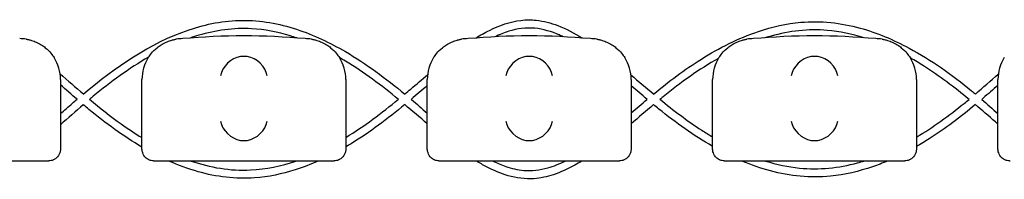
# Model space of a CAD drawing. Units: millimetres. Extents: x -0.04 to 8.12, y -8.5 to 0.08.
# Drawn here: x 2.06 to 2.3, y -8.01 to -7.97 of the extents above; entities that cross this region are included whole.
import ezdxf

# ---------------------------------------------------------------- set-up
doc = ezdxf.new("R2010")
doc.units = ezdxf.units.MM
doc.layers.add('SPIELGERÄTE', color=7, linetype='Continuous')

# ---------------------------------------------------------------- blocks, each defined once
blk = doc.blocks.new('2.808')
at = {"layer": 'SPIELGERÄTE'}
for p, q in [((2, -0.0006402840508314966), (2, -0.01569255121570734)), ((2.019999999999999, -0.01569255121570734), (2.019999999999999, -0.0006402840508314966)), ((2.069999999999999, -0.0006402840508314966), (2.069999999999999, -0.01569255121570734)), ((2.089999999999998, -0.01569255121570734), (2.089999999999998, -0.0006402840508314966)), ((2.139999999999998, -0.0006402840508314966), (2.139999999999998, -0.01569255121570734)), ((2.16, -0.01569255121570734), (2.16, -0.0006402840508314966)), ((2.21, -0.0006402840508314966), (2.21, -0.01569255121570734)), ((2.229999999999998, -0.01569255121570734), (2.229999999999998, -0.0006402840508314966)), ((2, -0.01569255121570734), (2, -0.01764028405084161)), ((2.019999999999999, -0.01764028405084161), (2.019999999999999, -0.01569255121570734)), ((2.069999999999999, -0.01569255121570734), (2.069999999999999, -0.01764028405084161)), ((2.089999999999998, -0.01764028405084161), (2.089999999999998, -0.01569255121570734)), ((2.139999999999998, -0.01569255121570734), (2.139999999999998, -0.01764028405084161)), ((2.16, -0.01764028405084161), (2.16, -0.01569255121570734)), ((2.21, -0.01569255121570734), (2.21, -0.01764028405084161)), ((2.229999999999998, -0.01764028405084161), (2.229999999999998, -0.01569255121570734)), ((1.994887149580123, -0.02064028405082752), (1.955112850419877, -0.02064028405082752)), ((1.997, -0.02064028405082752), (1.99488714958012, -0.02064028405082752)), ((2.025112850419876, -0.02064028405082752), (2.022999999999999, -0.02064028405082752)), ((2.064887149580122, -0.02064028405082752), (2.025112850419876, -0.02064028405082752)), ((2.066999999999999, -0.02064028405082752), (2.064887149580122, -0.02064028405082752)), ((2.095112850419878, -0.02064028405082752), (2.092999999999998, -0.02064028405082752)), ((2.134887149580123, -0.02064028405082752), (2.095112850419878, -0.02064028405082752)), ((2.137, -0.02064028405082752), (2.134887149580121, -0.02064028405082752)), ((2.165112850419877, -0.02064028405082752), (2.163, -0.02064028405082752)), ((2.204887149580122, -0.02064028405082752), (2.165112850419877, -0.02064028405082752)), ((2.206999999999999, -0.02064028405082752), (2.204887149580122, -0.02064028405082752))]:
    blk.add_line(p, q, dxfattribs=at)
for centre, radius, start, end in [((2.044999999999999, -0.1591515123502774), 0.1691775223337549, 84.91323233300608, 95.08676766699394), ((2.114999999999998, -0.1591515123502774), 0.1691775223337549, 84.91323233300608, 95.08676766699394), ((2.185, -0.1591515123502774), 0.1691775223337549, 84.91323233300608, 95.08676766699394), ((1.989999999999998, -0.0006402840508314966), 0.01000000000000002, 80.77892949082954, 90), ((2.029999999999998, -0.0006402840508314966), 0.009999999999999998, 90, 99.22107050917046), ((2.06, -0.0006402840508314966), 0.01000000000000002, 80.77892949082954, 90), ((2.1, -0.0006402840508314966), 0.009999999999999998, 90, 99.22107050917046), ((2.129999999999999, -0.0006402840508314966), 0.01000000000000002, 80.77892949082954, 90), ((2.169999999999999, -0.0006402840508314966), 0.009999999999999998, 90, 99.22107050917046), ((2.2, -0.0006402840508314966), 0.01000000000000002, 80.77892949082954, 90), ((1.989999999999998, -0.0006402840508314966), 0.01000000000000002, 0, 32.41037833620176), ((2.029999999999998, -0.0006402840508314966), 0.009999999999999997, 147.5896216637982, 180), ((2.06, -0.0006402840508314966), 0.01000000000000002, 0, 32.41037833620176), ((2.1, -0.0006402840508314966), 0.009999999999999997, 147.5896216637982, 180), ((2.129999999999999, -0.0006402840508314966), 0.01000000000000002, 0, 32.41037833620176), ((2.169999999999999, -0.0006402840508314966), 0.009999999999999997, 147.5896216637982, 180), ((2.2, -0.0006402840508314966), 0.01000000000000002, 0, 32.41037833620176), ((2.239999999999998, -0.0006402840508314966), 0.009999999999999997, 147.5896216637982, 180)]:
    blk.add_arc(centre, radius, start, end, dxfattribs=at)
for centre, major_axis, ratio, start_param, end_param in [((2.044195498155887, 0.0002438111167890611), (-0.004192406670255148, -0.003264873375121062), 0.8345351508035753, 4.136082971839199, 5.532346373434659), ((2.045077133059428, 2.105020085707565e-05), (-0.004927172612614603, 0.001244938783360622), 0.9838612197335987, 4.971233196343997, 5.130573290088746), ((2.04492286694057, 2.105020085707565e-05), (0.004927172612614597, 0.001244938783360643), 0.9838612197335989, 1.152612017090836, 1.311952110835585), ((2.045804501844111, 0.0002438111167890611), (-0.004192406670255134, 0.003264873375121064), 0.83453515080358, 3.892431587334719, 5.288694988930184), ((2.114195498155885, 0.0002438111167890611), (-0.004192406670255148, -0.003264873375121062), 0.8345351508035753, 4.136082971839199, 5.532346373434659), ((2.115077133059427, 2.105020085707565e-05), (-0.004927172612614603, 0.001244938783360622), 0.9838612197335987, 4.971233196343997, 5.130573290088746), ((2.114922866940572, 2.105020085707565e-05), (0.004927172612614597, 0.001244938783360643), 0.9838612197335989, 1.152612017090836, 1.311952110835585), ((2.115804501844113, 0.0002438111167890611), (-0.004192406670255134, 0.003264873375121064), 0.83453515080358, 3.892431587334719, 5.288694988930184), ((2.184195498155884, 0.0002438111167890611), (-0.004192406670255148, -0.003264873375121062), 0.8345351508035753, 4.136082971839199, 5.532346373434659), ((2.185077133059429, 2.105020085707565e-05), (-0.004927172612614603, 0.001244938783360622), 0.9838612197335987, 4.971233196343997, 5.130573290088746), ((2.184922866940571, 2.105020085707565e-05), (0.004927172612614597, 0.001244938783360643), 0.9838612197335989, 1.152612017090836, 1.311952110835585), ((2.185804501844112, 0.0002438111167890611), (-0.004192406670255134, 0.003264873375121064), 0.83453515080358, 3.892431587334719, 5.288694988930184), ((2.044195498155887, -0.01085662687097511), (0.004190223677295636, -0.003268655125371606), 0.8345963425120372, 3.893232294938098, 5.289495696533566), ((2.045804501844111, -0.01085662687097511), (0.004190223677295667, 0.003268655125371599), 0.834596342512029, 4.135282264235821, 5.531545665831281), ((2.114195498155885, -0.01085662687097511), (0.004190223677295636, -0.003268655125371606), 0.8345963425120372, 3.893232294938098, 5.289495696533566), ((2.115804501844113, -0.01085662687097511), (0.004190223677295667, 0.003268655125371599), 0.834596342512029, 4.135282264235821, 5.531545665831281), ((2.184195498155884, -0.01085662687097511), (0.004190223677295636, -0.003268655125371606), 0.8345963425120372, 3.893232294938098, 5.289495696533566), ((2.185804501844112, -0.01085662687097511), (0.004190223677295667, 0.003268655125371599), 0.834596342512029, 4.135282264235821, 5.531545665831281), ((2.045077133059428, -0.01063539195530439), (-0.004929127782430506, -0.001236901085587809), 0.9838741251960413, 1.154213432297817, 1.313553526042346), ((2.04492286694057, -0.01063539195530439), (0.004929127782430506, -0.001236901085587811), 0.9838741251960416, 4.96963178113724, 5.128971874881759), ((2.115077133059427, -0.01063539195530439), (-0.004929127782430506, -0.001236901085587809), 0.9838741251960413, 1.154213432297817, 1.313553526042346), ((2.114922866940572, -0.01063539195530439), (0.004929127782430506, -0.001236901085587811), 0.9838741251960416, 4.96963178113724, 5.128971874881759), ((2.185077133059429, -0.01063539195530439), (-0.004929127782430506, -0.001236901085587809), 0.9838741251960413, 1.154213432297817, 1.313553526042346), ((2.184922866940571, -0.01063539195530439), (0.004929127782430506, -0.001236901085587811), 0.9838741251960416, 4.96963178113724, 5.128971874881759)]:
    blk.add_ellipse(centre, major_axis=major_axis, ratio=ratio, start_param=start_param, end_param=end_param, dxfattribs=at)
for points, knots in [([(2.005608539287954, -0.004214599690783416), (2.013423462252547, 0.002316155563988787), (2.0219805828712, 0.008332655301785508), (2.035743145707832, 0.01294242866853779), (2.040168464118696, 0.01380091668060857), (2.049073031341061, 0.01388663876763019), (2.053624544534489, 0.01306092747614684), (2.062091491325379, 0.01029869262164596), (2.066109667980482, 0.008386657183294233), (2.075069101148816, 0.003179227783206784), (2.079868180342189, -0.0004240226648022372), (2.084475372842749, -0.004220928626494924)], [35.96821340125165, 35.96821340125165, 35.96821340125165, 35.96821340125165, 39.00274547218447, 39.00274547218447, 40.32243355751982, 40.32243355751982, 41.67423941985559, 41.67423941985559, 42.9942721831863, 42.9942721831863, 44.78309591846102, 44.78309591846102, 44.78309591846102, 44.78309591846102]), ([(2.101905614802794, 0.009518494287817703), (2.102992631560846, 0.01019304748204775), (2.104105451896328, 0.01082401795609655), (2.107668546834239, 0.01259671126685191), (2.110290658975535, 0.01353546625865931), (2.114214978098454, 0.01399843856466987), (2.11547920930962, 0.01400839781940988), (2.118524131686152, 0.01369098328622442), (2.120305921940036, 0.01321850940097136), (2.1240774360909, 0.01178296149457481), (2.126058894901007, 0.0107300349261692), (2.127968049986464, 0.009548630641120326), (2.127986811496416, 0.009537004296745977), (2.128005565543379, 0.009525366112313804)], [47.06134114186292, 47.06134114186292, 47.06134114186292, 47.06134114186292, 47.44449168340504, 47.44449168340504, 48.25525396948077, 48.25525396948077, 48.6299519965818, 48.6299519965818, 49.17368055002293, 49.17368055002293, 49.84059666383685, 49.84059666383685, 49.84721824774596, 49.84721824774596, 49.84721824774596, 49.84721824774596]), ([(2.123343436995111, 0.009820145397682722), (2.12302547770081, 0.009972034832728127), (2.122705012847007, 0.01011840536234843), (2.120473070095124, 0.01108760977302836), (2.118431580213573, 0.01170994654283675), (2.114235610055278, 0.01210496023922758), (2.112039817485788, 0.01180251888399653), (2.108829211311257, 0.01081122733519635), (2.107686860821949, 0.01034693579592272), (2.106577796894169, 0.009816237702310104)], [59.56180277391365, 59.56180277391365, 59.56180277391365, 59.56180277391365, 59.66746387565408, 59.66746387565408, 60.29179134051099, 60.29179134051099, 60.93182067856461, 60.93182067856461, 61.29983825650284, 61.29983825650284, 61.29983825650284, 61.29983825650284]), ([(2.145485456568554, -0.004224091731430235), (2.14923850070598, -0.001150348817873237), (2.153117754295172, 0.001786972770560169), (2.161628615597544, 0.00710036323755503), (2.16631859407849, 0.009479350590325453), (2.174597168712489, 0.01225945917202864), (2.178104495115574, 0.01305258581125202), (2.186489763210767, 0.01379644142980396), (2.191486522910731, 0.01324602171204958), (2.20035508116583, 0.01080808917826914), (2.204386830370697, 0.009095488203257673), (2.213655675892974, 0.004131512884370636), (2.218737006806481, 0.0004922608119102279), (2.223833155664457, -0.003694689142292873), (2.22414648814183, -0.003954802254469314), (2.224458890935941, -0.004216411385840502)], [52.07012856922665, 52.07012856922665, 52.07012856922665, 52.07012856922665, 53.52417731512313, 53.52417731512313, 55.0801151227943, 55.0801151227943, 56.14405176873938, 56.14405176873938, 57.60557424914272, 57.60557424914272, 58.90331537533864, 58.90331537533864, 60.75989340633283, 60.75989340633283, 60.88198045037101, 60.88198045037101, 60.88198045037101, 60.88198045037101]), ([(2.057992739561661, 0.009526354548938798), (2.057466590413125, 0.009706735148711232), (2.056937684842024, 0.009878261637481955), (2.053315357782995, 0.01098307821054334), (2.050097672849694, 0.01161010042095256), (2.042533625709791, 0.01203233995403252), (2.038105516261436, 0.01141330570484911), (2.033219046331678, 0.009981731510407599), (2.03250650989985, 0.009754040712294909), (2.031799033739952, 0.00951018618495425)], [67.0692666443896, 67.0692666443896, 67.0692666443896, 67.0692666443896, 67.23598770608793, 67.23598770608793, 68.20538660655916, 68.20538660655916, 69.50873463045498, 69.50873463045498, 69.73294327469868, 69.73294327469868, 69.73294327469868, 69.73294327469868]), ([(2.197145287134612, 0.009589490560713898), (2.194212446945375, 0.01049932052403335), (2.19117485682948, 0.01113391950934783), (2.183515482121996, 0.01177515555367847), (2.178781823350329, 0.01122634799655486), (2.173887349491159, 0.0098661946594234), (2.17344566174813, 0.009736387260019796), (2.173005724458807, 0.00960029183927702)], [51.05059930273416, 51.05059930273416, 51.05059930273416, 51.05059930273416, 51.97050904712766, 51.97050904712766, 53.35645021111505, 53.35645021111505, 53.49449403106765, 53.49449403106765, 53.49449403106765, 53.49449403106765]), ([(1.991602441959969, 0.009230489969723976), (1.99164805058364, 0.009223085771012052), (1.991700152852235, 0.009214340621326755), (1.991851136884642, 0.009187289983970004), (1.991954953608448, 0.009168278171600264), (1.992221586332767, 0.00911033833263275), (1.992347247952566, 0.009081410245741495), (1.992627381766261, 0.009009471241100186), (1.992781957489879, 0.00896607774518543), (1.993133286804695, 0.008858730424378791), (1.993338859107087, 0.008788080446066715), (1.993722509305701, 0.008643301541425785), (1.993900217221449, 0.008569297279365173), (1.994533075057063, 0.008288687958852847), (1.99493086213767, 0.008070186605991125), (1.9956618857514, 0.007613728548818699), (1.99598860209957, 0.00737721320084006), (1.996872818591283, 0.00666302988675227), (1.997328685895027, 0.006184870261463971), (1.997971649080392, 0.005415007798148963), (1.998227194619864, 0.005058342818898609), (1.99844230854055, 0.004719513194032743)], [0.4788784869343345, 0.4788784869343345, 0.4788784869343345, 0.4788784869343345, 0.5341246623872836, 0.5341246623872836, 0.610428185585467, 0.610428185585467, 0.6548594007697346, 0.6548594007697346, 0.6992906159540021, 0.6992906159540021, 0.7662434556568698, 0.7662434556568698, 0.8331962953597374, 0.8331962953597374, 1.042830153096951, 1.042830153096951, 1.252464010834164, 1.252464010834164, 1.671731726308591, 1.671731726308591, 2.030222290589474, 2.030222290589474, 2.030222290589474, 2.030222290589474]), ([(2.021557691459447, 0.004719513194032743), (2.021772805380135, 0.005058342818898609), (2.022028350919606, 0.005415007798148963), (2.022671314104972, 0.006184870261463971), (2.023127181408717, 0.00666302988675227), (2.024011397900429, 0.00737721320084006), (2.024338114248599, 0.007613728548818699), (2.025069137862329, 0.008070186605991125), (2.025466924942936, 0.008288687958852847), (2.026099782778548, 0.008569297279365173), (2.026277490694298, 0.008643301541425785), (2.026661140892912, 0.008788080446066715), (2.026866713195301, 0.008858730424378791), (2.027218042510117, 0.00896607774518543), (2.027372618233735, 0.009009471241100186), (2.02765275204743, 0.009081410245741495), (2.027778413667233, 0.00911033833263275), (2.028045046391548, 0.009168278171600264), (2.028148863115356, 0.009187289983970004), (2.028299847147764, 0.009214340621326755), (2.028351949416359, 0.009223085771012052), (2.02839755804003, 0.009230489969723976)], [11.03280997753113, 11.03280997753113, 11.03280997753113, 11.03280997753113, 11.39130054181203, 11.39130054181203, 11.81056825728649, 11.81056825728649, 12.02020211502371, 12.02020211502371, 12.22983597276094, 12.22983597276094, 12.2967888124638, 12.2967888124638, 12.36374165216665, 12.36374165216665, 12.40817286735092, 12.40817286735092, 12.45260408253518, 12.45260408253518, 12.52890760573337, 12.52890760573337, 12.58415378118633, 12.58415378118633, 12.58415378118633, 12.58415378118633]), ([(2.061602441959968, 0.009230489969723976), (2.061648050583639, 0.009223085771012052), (2.061700152852234, 0.009214340621326755), (2.061851136884641, 0.009187289983970004), (2.061954953608449, 0.009168278171600264), (2.062221586332766, 0.00911033833263275), (2.062347247952567, 0.009081410245741495), (2.062627381766262, 0.009009471241100186), (2.062781957489881, 0.00896607774518543), (2.063133286804697, 0.008858730424378791), (2.063338859107088, 0.008788080446066715), (2.0637225093057, 0.008643301541425785), (2.06390021722145, 0.008569297279365173), (2.064533075057062, 0.008288687958852847), (2.064930862137669, 0.008070186605991125), (2.065661885751399, 0.007613728548818699), (2.065988602099569, 0.00737721320084006), (2.066872818591281, 0.00666302988675227), (2.067328685895029, 0.006184870261463971), (2.067971649080394, 0.005415007798148963), (2.068227194619863, 0.005058342818898609), (2.068442308540551, 0.004719513194032743)], [0.4788784869343345, 0.4788784869343345, 0.4788784869343345, 0.4788784869343345, 0.5341246623872836, 0.5341246623872836, 0.610428185585467, 0.610428185585467, 0.6548594007697346, 0.6548594007697346, 0.6992906159540021, 0.6992906159540021, 0.7662434556568698, 0.7662434556568698, 0.8331962953597374, 0.8331962953597374, 1.042830153096951, 1.042830153096951, 1.252464010834164, 1.252464010834164, 1.671731726308591, 1.671731726308591, 2.030222290589474, 2.030222290589474, 2.030222290589474, 2.030222290589474]), ([(2.091557691459448, 0.004719513194032743), (2.091772805380137, 0.005058342818898609), (2.092028350919605, 0.005415007798148963), (2.09267131410497, 0.006184870261463971), (2.093127181408716, 0.00666302988675227), (2.094011397900428, 0.00737721320084006), (2.094338114248598, 0.007613728548818699), (2.095069137862331, 0.008070186605991125), (2.095466924942934, 0.008288687958852847), (2.096099782778549, 0.008569297279365173), (2.0962774906943, 0.008643301541425785), (2.096661140892911, 0.008788080446066715), (2.096866713195303, 0.008858730424378791), (2.097218042510119, 0.00896607774518543), (2.097372618233738, 0.009009471241100186), (2.097652752047432, 0.009081410245741495), (2.097778413667232, 0.00911033833263275), (2.098045046391551, 0.009168278171600264), (2.098148863115358, 0.009187289983970004), (2.098299847147766, 0.009214340621326755), (2.09835194941636, 0.009223085771012052), (2.098397558040028, 0.009230489969723976)], [11.03280997753113, 11.03280997753113, 11.03280997753113, 11.03280997753113, 11.39130054181203, 11.39130054181203, 11.81056825728649, 11.81056825728649, 12.02020211502371, 12.02020211502371, 12.22983597276094, 12.22983597276094, 12.2967888124638, 12.2967888124638, 12.36374165216665, 12.36374165216665, 12.40817286735092, 12.40817286735092, 12.45260408253518, 12.45260408253518, 12.52890760573337, 12.52890760573337, 12.58415378118633, 12.58415378118633, 12.58415378118633, 12.58415378118633]), ([(2.13160244195997, 0.009230489969723976), (2.131648050583641, 0.009223085771012052), (2.131700152852233, 0.009214340621326755), (2.131851136884643, 0.009187289983970004), (2.131954953608448, 0.009168278171600264), (2.132221586332767, 0.00911033833263275), (2.132347247952566, 0.009081410245741495), (2.132627381766261, 0.009009471241100186), (2.13278195748988, 0.00896607774518543), (2.133133286804696, 0.008858730424378791), (2.133338859107087, 0.008788080446066715), (2.133722509305699, 0.008643301541425785), (2.133900217221449, 0.008569297279365173), (2.134533075057061, 0.008288687958852847), (2.134930862137668, 0.008070186605991125), (2.135661885751398, 0.007613728548818699), (2.13598860209957, 0.00737721320084006), (2.136872818591283, 0.00666302988675227), (2.137328685895028, 0.006184870261463971), (2.137971649080393, 0.005415007798148963), (2.138227194619862, 0.005058342818898609), (2.13844230854055, 0.004719513194032743)], [0.4788784869343345, 0.4788784869343345, 0.4788784869343345, 0.4788784869343345, 0.5341246623872836, 0.5341246623872836, 0.610428185585467, 0.610428185585467, 0.6548594007697346, 0.6548594007697346, 0.6992906159540021, 0.6992906159540021, 0.7662434556568698, 0.7662434556568698, 0.8331962953597374, 0.8331962953597374, 1.042830153096951, 1.042830153096951, 1.252464010834164, 1.252464010834164, 1.671731726308591, 1.671731726308591, 2.030222290589474, 2.030222290589474, 2.030222290589474, 2.030222290589474]), ([(2.161557691459447, 0.004719513194032743), (2.161772805380136, 0.005058342818898609), (2.162028350919604, 0.005415007798148963), (2.162671314104972, 0.006184870261463971), (2.163127181408715, 0.00666302988675227), (2.16401139790043, 0.00737721320084006), (2.164338114248599, 0.007613728548818699), (2.165069137862329, 0.008070186605991125), (2.165466924942936, 0.008288687958852847), (2.166099782778548, 0.008569297279365173), (2.166277490694299, 0.008643301541425785), (2.16666114089291, 0.008788080446066715), (2.166866713195302, 0.008858730424378791), (2.167218042510118, 0.00896607774518543), (2.167372618233736, 0.009009471241100186), (2.167652752047431, 0.009081410245741495), (2.167778413667233, 0.00911033833263275), (2.168045046391549, 0.009168278171600264), (2.168148863115357, 0.009187289983970004), (2.168299847147765, 0.009214340621326755), (2.168351949416359, 0.009223085771012052), (2.168397558040027, 0.009230489969723976)], [11.03280997753113, 11.03280997753113, 11.03280997753113, 11.03280997753113, 11.39130054181203, 11.39130054181203, 11.81056825728649, 11.81056825728649, 12.02020211502371, 12.02020211502371, 12.22983597276094, 12.22983597276094, 12.2967888124638, 12.2967888124638, 12.36374165216665, 12.36374165216665, 12.40817286735092, 12.40817286735092, 12.45260408253518, 12.45260408253518, 12.52890760573337, 12.52890760573337, 12.58415378118633, 12.58415378118633, 12.58415378118633, 12.58415378118633]), ([(2.201602441959969, 0.009230489969723976), (2.20164805058364, 0.009223085771012052), (2.201700152852234, 0.009214340621326755), (2.201851136884642, 0.009187289983970004), (2.201954953608447, 0.009168278171600264), (2.202221586332766, 0.00911033833263275), (2.202347247952565, 0.009081410245741495), (2.202627381766263, 0.009009471241100186), (2.202781957489879, 0.00896607774518543), (2.203133286804694, 0.008858730424378791), (2.203338859107089, 0.008788080446066715), (2.2037225093057, 0.008643301541425785), (2.203900217221451, 0.008569297279365173), (2.204533075057063, 0.008288687958852847), (2.20493086213767, 0.008070186605991125), (2.2056618857514, 0.007613728548818699), (2.205988602099569, 0.00737721320084006), (2.206872818591282, 0.00666302988675227), (2.207328685895027, 0.006184870261463971), (2.207971649080395, 0.005415007798148963), (2.208227194619863, 0.005058342818898609), (2.208442308540549, 0.004719513194032743)], [0.4788784869343345, 0.4788784869343345, 0.4788784869343345, 0.4788784869343345, 0.5341246623872836, 0.5341246623872836, 0.610428185585467, 0.610428185585467, 0.6548594007697346, 0.6548594007697346, 0.6992906159540021, 0.6992906159540021, 0.7662434556568698, 0.7662434556568698, 0.8331962953597374, 0.8331962953597374, 1.042830153096951, 1.042830153096951, 1.252464010834164, 1.252464010834164, 1.671731726308591, 1.671731726308591, 2.030222290589474, 2.030222290589474, 2.030222290589474, 2.030222290589474]), ([(2.021623004977909, 0.004821030296454865), (2.01681268775582, 0.002069713419857067), (2.01230757592925, -0.00123641847956435), (2.007744138937869, -0.005021325620717221), (2.007446014404258, -0.005270898986253769), (2.007148729877702, -0.005521745440290715)], [70.8527978130699, 70.8527978130699, 70.8527978130699, 70.8527978130699, 72.51485163437391, 72.51485163437391, 72.63143300099608, 72.63143300099608, 72.63143300099608, 72.63143300099608]), ([(2.082912549871821, -0.005521103467870603), (2.078789305914916, -0.002124266833263277), (2.074493049488942, 0.001098648051666373), (2.069429792928898, 0.004143266930896061), (2.068939819465478, 0.004430937505929933), (2.068446254102173, 0.004713293411157338)], [64.14773633532538, 64.14773633532538, 64.14773633532538, 64.14773633532538, 65.74995651949683, 65.74995651949683, 65.92018221606048, 65.92018221606048, 65.92018221606048, 65.92018221606048]), ([(2.161437472571734, 0.00452528697667276), (2.156641386787783, 0.001830473951585532), (2.152136592051238, -0.001404665075710909), (2.147592134526059, -0.005082266837760585), (2.147323528213497, -0.005301434162319651), (2.14705555317762, -0.005521642045110298)], [54.75767854457111, 54.75767854457111, 54.75767854457111, 54.75767854457111, 56.40756149872477, 56.40756149872477, 56.51150761339753, 56.51150761339753, 56.51150761339753, 56.51150761339753]), ([(2.222899634255626, -0.005523181474245575), (2.21933962464345, -0.002581867158653495), (2.215655357924169, 0.0002227238869920711), (2.21068954385915, 0.003340210334343396), (2.209612321946142, 0.003982968738142745), (2.208518281929676, 0.004597928713707233)], [48.05029631130412, 48.05029631130412, 48.05029631130412, 48.05029631130412, 49.43402871356947, 49.43402871356947, 49.8092797668824, 49.8092797668824, 49.8092797668824, 49.8092797668824]), ([(2.08447389890124, -0.004219713925351698), (2.084957501297461, -0.003815815923445598), (2.085439383475642, -0.00341029130395043), (2.087304270470682, -0.001831850886773623), (2.088682174313001, -0.0006502193122628341), (2.090067782352995, 0.0005220638370815323)], [44.84111155996427, 44.84111155996427, 44.84111155996427, 44.84111155996427, 45.02992975164685, 45.02992975164685, 45.57407471656504, 45.57407471656504, 45.57407471656504, 45.57407471656504]), ([(2.230000000000001, -0.002095446816340996), (2.228788502818679, -0.003142348221729208), (2.227578237833538, -0.004190591038636171), (2.22624115225313, -0.005327597566818554), (2.226123093359388, -0.005427788597245353), (2.226004915881768, -0.005527867812986642)], [47.24654235741367, 47.24654235741367, 47.24654235741367, 47.24654235741367, 47.72664332800507, 47.72664332800507, 47.77308993598562, 47.77308993598562, 47.77308993598562, 47.77308993598562]), ([(2, -0.009048136400537032), (2.000986911279441, -0.008185859325649858), (2.001972826021506, -0.007322630693010979), (2.003330789010434, -0.006147724673795096), (2.003699872482116, -0.005830393959456615), (2.004070624055799, -0.005513901135060451)], [35.22920719542704, 35.22920719542704, 35.22920719542704, 35.22920719542704, 35.62214471350676, 35.62214471350676, 35.76791127652934, 35.76791127652934, 35.76791127652934, 35.76791127652934]), ([(2.019999999999999, -0.01723477118693495), (2.01540849517105, -0.01454967945646501), (2.011087174072361, -0.01137915683203516), (2.00652515300971, -0.007609125717138454), (2.006063535204922, -0.007221754403232694), (2.005603879897359, -0.006831418364129149)], [71.12867422049645, 71.12867422049645, 71.12867422049645, 71.12867422049645, 72.72349707033496, 72.72349707033496, 72.90413623656694, 72.90413623656694, 72.90413623656694, 72.90413623656694]), ([(2.00715905088847, -0.005511609155036012), (2.009671671620586, -0.007623193081684576), (2.012232738538859, -0.009671500673107403), (2.016565918106835, -0.0127350959739374), (2.018262250431565, -0.01385632213332144), (2.019999999999999, -0.01490901138704714)], [36.1504669953718, 36.1504669953718, 36.1504669953718, 36.1504669953718, 37.13471829540623, 37.13471829540623, 37.74250516080713, 37.74250516080713, 37.74250516080713, 37.74250516080713]), ([(2.084477210275699, -0.006822641464552248), (2.080289246936315, -0.0102866201603149), (2.075929146226929, -0.0135794276512371), (2.07085977522203, -0.01666083500786897), (2.070431225968679, -0.01691613380143053), (2.069999999999999, -0.01716755180683549)], [64.07192359853666, 64.07192359853666, 64.07192359853666, 64.07192359853666, 65.70215869365754, 65.70215869365754, 65.85164926038848, 65.85164926038848, 65.85164926038848, 65.85164926038848]), ([(2.086036855044316, -0.005520578394467179), (2.086052414387203, -0.005533649291976417), (2.086067971718137, -0.00554672189377925), (2.087394010986034, -0.006661261196057922), (2.088695557136865, -0.007774282821685574), (2.089999999999998, -0.00888381821744133)], [44.98611550023315, 44.98611550023315, 44.98611550023315, 44.98611550023315, 44.99221152092748, 44.99221152092748, 45.50578079604277, 45.50578079604277, 45.50578079604277, 45.50578079604277]), ([(2.139999999999998, -0.008832708284060686), (2.141296997213044, -0.007732151340547944), (2.142591851989315, -0.006629085663647061), (2.143903744120323, -0.005532939127348868), (2.143910996387427, -0.005526880268448053), (2.143918249078016, -0.005520821803699505)], [51.35394635248616, 51.35394635248616, 51.35394635248616, 51.35394635248616, 51.86397957783934, 51.86397957783934, 51.86681459805954, 51.86681459805954, 51.86681459805954, 51.86681459805954]), ([(2.16, -0.01705164150482119), (2.155356516048019, -0.01440048830430385), (2.150978134145408, -0.0112611800310134), (2.146371861961473, -0.007546023748204789), (2.145927164586095, -0.007183511372403473), (2.145483956543825, -0.006819187942156191)], [55.01138457554524, 55.01138457554524, 55.01138457554524, 55.01138457554524, 56.61459219278258, 56.61459219278258, 56.7867188165943, 56.7867188165943, 56.7867188165943, 56.7867188165943]), ([(2.147077082622332, -0.005502764206440247), (2.15037340778606, -0.008193745846227785), (2.153742370204327, -0.01078471302672313), (2.158199383843834, -0.01365119563168093), (2.159093960335397, -0.01420428205429403), (2.160000000000002, -0.0147396429644715)], [52.27444860604569, 52.27444860604569, 52.27444860604569, 52.27444860604569, 53.54935979015587, 53.54935979015587, 53.86421348792381, 53.86421348792381, 53.86421348792381, 53.86421348792381]), ([(2.21, -0.01478403412596663), (2.214110936906968, -0.01234775638972962), (2.218002482439079, -0.009519736611267149), (2.222105243061645, -0.006179516221280323), (2.222503852647401, -0.00585082154672989), (2.222900963826393, -0.005519951398085254)], [59.14848481378191, 59.14848481378191, 59.14848481378191, 59.14848481378191, 60.58072820233614, 60.58072820233614, 60.73564407742965, 60.73564407742965, 60.73564407742965, 60.73564407742965]), ([(2.224458066638607, -0.00682492130800938), (2.220834345919576, -0.009831432295584364), (2.217086666132411, -0.01270334139904605), (2.212091530928461, -0.01586868049258783), (2.211053397687505, -0.01649609864838908), (2.21, -0.01709880399214114)], [47.97482162845227, 47.97482162845227, 47.97482162845227, 47.97482162845227, 49.38591674745403, 49.38591674745403, 49.74890371659297, 49.74890371659297, 49.74890371659297, 49.74890371659297]), ([(2.229999999999998, -0.0115872436592781), (2.228336342692705, -0.01015592584113278), (2.226681594865306, -0.008713677876997394), (2.224826402454559, -0.007136814399757441), (2.224642277167465, -0.006980813404055652), (2.224457851161478, -0.006825100083744928)], [47.116972208381, 47.116972208381, 47.116972208381, 47.116972208381, 47.77502916731209, 47.77502916731209, 47.8474113623209, 47.8474113623209, 47.8474113623209, 47.8474113623209]), ([(2, -0.0176402840508274), (2, -0.01769612277061583), (1.999998411049777, -0.01775184839263488), (1.999991385147319, -0.01787903006112401), (1.999982922549429, -0.01796927881429156), (1.99995896267809, -0.01814462627575608), (1.99993596124682, -0.01826614214998301), (1.999821123651708, -0.01872377711137574), (1.99962955515316, -0.01917999094379752), (1.999195952732003, -0.01968865607007331), (1.999087800447489, -0.01980100191615008), (1.998836396657131, -0.02001836306178006), (1.998692849061257, -0.02012332613601586), (1.998474510839356, -0.02025406736818525), (1.99840430901321, -0.02029246893451386), (1.998263337177187, -0.02036245158372196), (1.998192572305575, -0.02039403460732103), (1.997988746530211, -0.02047645470550208), (1.997863827095461, -0.02051514298494794), (1.997504548546198, -0.02060953874028826), (1.997335504525404, -0.02062530197250112), (1.997118183094392, -0.02063869105936078), (1.997057199846373, -0.02064028405082752), (1.997, -0.02064028405082752)], [2.02033749679064, 2.02033749679064, 2.02033749679064, 2.02033749679064, 2.056444675265805, 2.056444675265805, 2.105515755013248, 2.105515755013248, 2.167962666521695, 2.167962666521695, 2.379473684851436, 2.379473684851436, 2.43265859873206, 2.43265859873206, 2.485843512612684, 2.485843512612684, 2.509241328410752, 2.509241328410752, 2.53263914420882, 2.53263914420882, 2.579434775804956, 2.579434775804956, 2.698298326230059, 2.698298326230059, 2.750501610695131, 2.750501610695131, 2.750501610695131, 2.750501610695131]), ([(2.022999999999999, -0.02064028405082752), (2.022942800153626, -0.02064028405082752), (2.022881816905607, -0.02063869105936078), (2.022664495474592, -0.02062530197250112), (2.022495451453798, -0.02060953874028826), (2.022136172904536, -0.02051514298494794), (2.022011253469785, -0.02047645470550208), (2.021807427694421, -0.02039403460732103), (2.021736662822809, -0.02036245158372196), (2.021595690986789, -0.02029246893451386), (2.021525489160644, -0.02025406736818525), (2.021307150938739, -0.02012332613601586), (2.021163603342865, -0.02001836306178006), (2.02091219955251, -0.01980100191615008), (2.020804047267993, -0.01968865607007331), (2.020370444846839, -0.01917999094379752), (2.020178876348291, -0.01872377711137574), (2.020064038753176, -0.01826614214998301), (2.020041037321909, -0.01814462627575608), (2.020017077450567, -0.01796927881429156), (2.020008614852677, -0.01787903006112401), (2.020001588950223, -0.01775184839263488), (2.019999999999999, -0.01769612277061583), (2.019999999999999, -0.0176402840508274)], [2.148111126141345, 2.148111126141345, 2.148111126141345, 2.148111126141345, 2.200314410606405, 2.200314410606405, 2.319177961031506, 2.319177961031506, 2.365973592627642, 2.365973592627642, 2.38937140842571, 2.38937140842571, 2.412769224223778, 2.412769224223778, 2.465954138104402, 2.465954138104402, 2.519139051985026, 2.519139051985026, 2.730650070314742, 2.730650070314742, 2.793096981823252, 2.793096981823252, 2.842168061570727, 2.842168061570727, 2.878275240045814, 2.878275240045814, 2.878275240045814, 2.878275240045814]), ([(2.069999999999999, -0.01764028405084161), (2.069999999999999, -0.01769612277061583), (2.069998411049775, -0.01775184839263488), (2.069991385147322, -0.01787903006112401), (2.069982922549432, -0.01796927881429156), (2.069958962678089, -0.01814462627575608), (2.069935961246819, -0.01826614214998301), (2.069821123651707, -0.01872377711137574), (2.069629555153159, -0.01917999094379752), (2.069195952732005, -0.01968865607007331), (2.069087800447488, -0.01980100191615008), (2.068836396657133, -0.02001836306178006), (2.068692849061259, -0.02012332613601586), (2.068474510839355, -0.02025406736818525), (2.068404309013209, -0.02029246893451386), (2.068263337177189, -0.02036245158372196), (2.068192572305577, -0.02039403460732103), (2.06798874653021, -0.02047645470550208), (2.067863827095462, -0.02051514298494794), (2.0675045485462, -0.02060953874028826), (2.067335504525406, -0.02062530197250112), (2.067118183094391, -0.02063869105936078), (2.067057199846372, -0.02064028405082752), (2.066999999999999, -0.02064028405082752)], [2.02033749679064, 2.02033749679064, 2.02033749679064, 2.02033749679064, 2.056444675265805, 2.056444675265805, 2.105515755013248, 2.105515755013248, 2.167962666521695, 2.167962666521695, 2.379473684851436, 2.379473684851436, 2.43265859873206, 2.43265859873206, 2.485843512612684, 2.485843512612684, 2.509241328410752, 2.509241328410752, 2.53263914420882, 2.53263914420882, 2.579434775804956, 2.579434775804956, 2.698298326230059, 2.698298326230059, 2.750501610695131, 2.750501610695131, 2.750501610695131, 2.750501610695131]), ([(2.092999999999998, -0.02064028405082752), (2.092942800153625, -0.02064028405082752), (2.092881816905606, -0.02063869105936078), (2.092664495474594, -0.02062530197250112), (2.092495451453797, -0.02060953874028826), (2.092136172904537, -0.02051514298494794), (2.092011253469786, -0.02047645470550208), (2.091807427694423, -0.02039403460732103), (2.091736662822811, -0.02036245158372196), (2.091595690986787, -0.02029246893451386), (2.091525489160643, -0.02025406736818525), (2.091307150938741, -0.02012332613601586), (2.091163603342867, -0.02001836306178006), (2.090912199552509, -0.01980100191615008), (2.090804047267992, -0.01968865607007331), (2.090370444846838, -0.01917999094379752), (2.09017887634829, -0.01872377711137574), (2.090064038753178, -0.01826614214998301), (2.090041037321908, -0.01814462627575608), (2.090017077450568, -0.01796927881429156), (2.090008614852678, -0.01787903006112401), (2.090001588950221, -0.01775184839263488), (2.089999999999998, -0.01769612277061583), (2.089999999999998, -0.0176402840508274)], [2.148111126141345, 2.148111126141345, 2.148111126141345, 2.148111126141345, 2.200314410606405, 2.200314410606405, 2.319177961031506, 2.319177961031506, 2.365973592627642, 2.365973592627642, 2.38937140842571, 2.38937140842571, 2.412769224223778, 2.412769224223778, 2.465954138104402, 2.465954138104402, 2.519139051985026, 2.519139051985026, 2.730650070314742, 2.730650070314742, 2.793096981823252, 2.793096981823252, 2.842168061570727, 2.842168061570727, 2.878275240045814, 2.878275240045814, 2.878275240045814, 2.878275240045814]), ([(2.139999999999998, -0.01764028405084161), (2.139999999999998, -0.01769612277061583), (2.139998411049777, -0.01775184839263488), (2.13999138514732, -0.01787903006112401), (2.13998292254943, -0.01796927881429156), (2.139958962678088, -0.01814462627575608), (2.13993596124682, -0.01826614214998301), (2.139821123651706, -0.01872377711137574), (2.139629555153158, -0.01917999094379752), (2.139195952732004, -0.01968865607007331), (2.139087800447487, -0.01980100191615008), (2.138836396657132, -0.02001836306178006), (2.138692849061258, -0.02012332613601586), (2.138474510839353, -0.02025406736818525), (2.138404309013208, -0.02029246893451386), (2.138263337177187, -0.02036245158372196), (2.138192572305576, -0.02039403460732103), (2.137988746530212, -0.02047645470550208), (2.137863827095461, -0.02051514298494794), (2.137504548546201, -0.02060953874028826), (2.137335504525404, -0.02062530197250112), (2.13711818309439, -0.02063869105936078), (2.137057199846373, -0.02064028405082752), (2.137, -0.02064028405082752)], [2.02033749679064, 2.02033749679064, 2.02033749679064, 2.02033749679064, 2.056444675265805, 2.056444675265805, 2.105515755013248, 2.105515755013248, 2.167962666521695, 2.167962666521695, 2.379473684851436, 2.379473684851436, 2.43265859873206, 2.43265859873206, 2.485843512612684, 2.485843512612684, 2.509241328410752, 2.509241328410752, 2.53263914420882, 2.53263914420882, 2.579434775804956, 2.579434775804956, 2.698298326230059, 2.698298326230059, 2.750501610695131, 2.750501610695131, 2.750501610695131, 2.750501610695131]), ([(2.163, -0.02064028405082752), (2.162942800153627, -0.02064028405082752), (2.162881816905608, -0.02063869105936078), (2.162664495474593, -0.02062530197250112), (2.162495451453799, -0.02060953874028826), (2.162136172904536, -0.02051514298494794), (2.162011253469785, -0.02047645470550208), (2.161807427694421, -0.02039403460732103), (2.16173666282281, -0.02036245158372196), (2.161595690986789, -0.02029246893451386), (2.161525489160641, -0.02025406736818525), (2.16130715093874, -0.02012332613601586), (2.161163603342865, -0.02001836306178006), (2.16091219955251, -0.01980100191615008), (2.160804047267993, -0.01968865607007331), (2.160370444846839, -0.01917999094379752), (2.160178876348291, -0.01872377711137574), (2.160064038753177, -0.01826614214998301), (2.160041037321909, -0.01814462627575608), (2.160017077450567, -0.01796927881429156), (2.160008614852677, -0.01787903006112401), (2.160001588950223, -0.01775184839263488), (2.16, -0.01769612277061583), (2.16, -0.0176402840508274)], [2.148111126141345, 2.148111126141345, 2.148111126141345, 2.148111126141345, 2.200314410606405, 2.200314410606405, 2.319177961031506, 2.319177961031506, 2.365973592627642, 2.365973592627642, 2.38937140842571, 2.38937140842571, 2.412769224223778, 2.412769224223778, 2.465954138104402, 2.465954138104402, 2.519139051985026, 2.519139051985026, 2.730650070314742, 2.730650070314742, 2.793096981823252, 2.793096981823252, 2.842168061570727, 2.842168061570727, 2.878275240045814, 2.878275240045814, 2.878275240045814, 2.878275240045814]), ([(2.21, -0.01764028405084161), (2.21, -0.01769612277061583), (2.209998411049776, -0.01775184839263488), (2.209991385147322, -0.01787903006112401), (2.209982922549432, -0.01796927881429156), (2.20995896267809, -0.01814462627575608), (2.209935961246819, -0.01826614214998301), (2.209821123651707, -0.01872377711137574), (2.20962955515316, -0.01917999094379752), (2.209195952732006, -0.01968865607007331), (2.209087800447489, -0.01980100191615008), (2.208836396657131, -0.02001836306178006), (2.208692849061259, -0.02012332613601586), (2.208474510839355, -0.02025406736818525), (2.20840430901321, -0.02029246893451386), (2.208263337177186, -0.02036245158372196), (2.208192572305575, -0.02039403460732103), (2.207988746530211, -0.02047645470550208), (2.207863827095463, -0.02051514298494794), (2.2075045485462, -0.02060953874028826), (2.207335504525406, -0.02062530197250112), (2.207118183094392, -0.02063869105936078), (2.207057199846372, -0.02064028405082752), (2.206999999999999, -0.02064028405082752)], [2.02033749679064, 2.02033749679064, 2.02033749679064, 2.02033749679064, 2.056444675265805, 2.056444675265805, 2.105515755013248, 2.105515755013248, 2.167962666521695, 2.167962666521695, 2.379473684851436, 2.379473684851436, 2.43265859873206, 2.43265859873206, 2.485843512612684, 2.485843512612684, 2.509241328410752, 2.509241328410752, 2.53263914420882, 2.53263914420882, 2.579434775804956, 2.579434775804956, 2.698298326230059, 2.698298326230059, 2.750501610695131, 2.750501610695131, 2.750501610695131, 2.750501610695131]), ([(2.232999999999998, -0.02064028405082752), (2.232942800153626, -0.02064028405082752), (2.232881816905607, -0.02063869105936078), (2.232664495474592, -0.02062530197250112), (2.232495451453798, -0.02060953874028826), (2.232136172904535, -0.02051514298494794), (2.232011253469784, -0.02047645470550208), (2.231807427694423, -0.02039403460732103), (2.231736662822811, -0.02036245158372196), (2.231595690986788, -0.02029246893451386), (2.231525489160643, -0.02025406736818525), (2.231307150938739, -0.02012332613601586), (2.231163603342867, -0.02001836306178006), (2.230912199552509, -0.01980100191615008), (2.230804047267992, -0.01968865607007331), (2.230370444846838, -0.01917999094379752), (2.23017887634829, -0.01872377711137574), (2.230064038753176, -0.01826614214998301), (2.230041037321908, -0.01814462627575608), (2.230017077450566, -0.01796927881429156), (2.230008614852676, -0.01787903006112401), (2.230001588950222, -0.01775184839263488), (2.229999999999998, -0.01769612277061583), (2.229999999999998, -0.01764028405084161)], [2.148111126141345, 2.148111126141345, 2.148111126141345, 2.148111126141345, 2.200314410606405, 2.200314410606405, 2.319177961031506, 2.319177961031506, 2.365973592627642, 2.365973592627642, 2.38937140842571, 2.38937140842571, 2.412769224223778, 2.412769224223778, 2.465954138104402, 2.465954138104402, 2.519139051985026, 2.519139051985026, 2.730650070314742, 2.730650070314742, 2.793096981823252, 2.793096981823252, 2.842168061570727, 2.842168061570727, 2.878275240045814, 2.878275240045814, 2.878275240045814, 2.878275240045814]), ([(2.063256734038458, -0.02064028405082752), (2.061414843426428, -0.02145950823177145), (2.059534644640701, -0.02218659893517838), (2.054382034122133, -0.0238334121009558), (2.051008084679549, -0.02454196763774519), (2.042988441845736, -0.02512470079263096), (2.038242288728725, -0.02453505518413124), (2.031327035162696, -0.0225749282077885), (2.028927883554485, -0.0216815265660415), (2.02659512291342, -0.02064028405082752)], [66.60805964430044, 66.60805964430044, 66.60805964430044, 66.60805964430044, 67.21097958604321, 67.21097958604321, 68.23087355486201, 68.23087355486201, 69.6232155653896, 69.6232155653896, 70.38717934674956, 70.38717934674956, 70.38717934674956, 70.38717934674956]), ([(2.032059710040355, -0.02064028405082752), (2.034397583647581, -0.02143115131167406), (2.03679614840861, -0.02204714869058932), (2.041667880813111, -0.02281659787125534), (2.044163698064222, -0.02296609832352203), (2.050416921218852, -0.02265875702670428), (2.054191626201455, -0.02185295049191893), (2.057781075812554, -0.02064028405082752)], [39.07773570430483, 39.07773570430483, 39.07773570430483, 39.07773570430483, 39.81514307555807, 39.81514307555807, 40.55737234201097, 40.55737234201097, 41.69337449486981, 41.69337449486981, 41.69337449486981, 41.69337449486981]), ([(2.127901366827143, -0.02064028405082752), (2.127336645135773, -0.0209838082035958), (2.126765337401005, -0.02131722567976624), (2.124505945565272, -0.02257526575120039), (2.122747386110601, -0.02339815281261792), (2.119379120140505, -0.02450577766786921), (2.117769943948551, -0.02485594371826494), (2.114032511274075, -0.02512141145300006), (2.111860278699123, -0.0248363056460903), (2.107980470489559, -0.02371784667452914), (2.106206245104147, -0.02294998942252846), (2.103671746666731, -0.02161473412022019), (2.102846128953377, -0.02113975441703531), (2.102034811069322, -0.02064028405082752)], [58.94968254839715, 58.94968254839715, 58.94968254839715, 58.94968254839715, 59.14836264280709, 59.14836264280709, 59.72548952566925, 59.72548952566925, 60.2120751800442, 60.2120751800442, 60.84954417304949, 60.84954417304949, 61.42341641985515, 61.42341641985515, 61.70895851703324, 61.70895851703324, 61.70895851703324, 61.70895851703324]), ([(2.106131413232765, -0.02064028405082752), (2.107138067789646, -0.02114165697543058), (2.10817202223584, -0.0215908194867751), (2.110668834557419, -0.02246440961310725), (2.112172422686212, -0.02282554332262521), (2.115653361949035, -0.02312743882920643), (2.117676004732957, -0.02287101376299461), (2.121026422921989, -0.02190221830322514), (2.122438449495795, -0.02131750009849043), (2.123796863147192, -0.02064028405082752)], [47.50553583551936, 47.50553583551936, 47.50553583551936, 47.50553583551936, 47.84241898994601, 47.84241898994601, 48.2991042528731, 48.2991042528731, 48.89062083804289, 48.89062083804289, 49.34540631326624, 49.34540631326624, 49.34540631326624, 49.34540631326624]), ([(2.202905140686562, -0.02064028405082752), (2.201704237101225, -0.02115005766077616), (2.20048776759482, -0.02161989467948899), (2.195911183413009, -0.02319739768050511), (2.192419596646033, -0.02401947029632368), (2.184007612911063, -0.02485395562855786), (2.178958347593445, -0.02434569046182844), (2.171826365484173, -0.02243216308026774), (2.169485611761345, -0.02160660258751079), (2.167204129458844, -0.02064028405082752)], [50.53985509249725, 50.53985509249725, 50.53985509249725, 50.53985509249725, 50.93047573124966, 50.93047573124966, 51.99210419792935, 51.99210419792935, 53.46645783912072, 53.46645783912072, 54.20737123064233, 54.20737123064233, 54.20737123064233, 54.20737123064233]), ([(2.173000925077289, -0.02064028405082752), (2.175711450100454, -0.02147804331259806), (2.178504523778821, -0.02208195924389145), (2.186057742095855, -0.02285138176807777), (2.190956338326302, -0.02234820686699379), (2.196076245214411, -0.02095332349426826), (2.196598045268823, -0.02080121004404134), (2.197117396555945, -0.02064028405082752)], [55.29205149291191, 55.29205149291191, 55.29205149291191, 55.29205149291191, 56.14074255779327, 56.14074255779327, 57.5697434424291, 57.5697434424291, 57.7326983219326, 57.7326983219326, 57.7326983219326, 57.7326983219326])]:
    blk.add_open_spline(points, degree=3, knots=knots, dxfattribs=at)
for points in [[(1.999903827008802, 0.0007432659409403186), (2.001809703385351, -0.000905248918869006), (2.00370437560012, -0.002568606579472998), (2.005619190893384, -0.004205699086526238)], [(2.139939082402606, 0.0004618234730600079), (2.141793943961321, -0.001093735659466688), (2.143641036746908, -0.002662221581360313), (2.145504783255006, -0.004208265297407365)], [(2.224452698478524, -0.004211226059908313), (2.226342019433429, -0.00260049393710915), (2.228207239299852, -0.0009545751100574762), (2.230086467458682, 0.0006719173636895448)], [(2.004070624055799, -0.005513901135060451), (2.00270695528825, -0.004329870660086499), (2.001355154844657, -0.003127671889345152), (2, -0.00192966171631781)], [(2.089999999999998, -0.002154765712290896), (2.088679825403523, -0.003277835981620569), (2.08736282534307, -0.004404898431758397), (2.086036856913165, -0.005520576821993473)], [(2.143918248729972, -0.005520821512845941), (2.1426069023835, -0.004424997777306316), (2.141304448997781, -0.003318351404828945), (2.139999999999998, -0.002214101296118542)], [(2.005609752369816, -0.006836404974180255), (2.003728863459057, -0.008460766065638836), (2.00187173877068, -0.01012163661374643), (2, -0.01176266687662064)], [(2.069999999999999, -0.01484234162674625), (2.074543918013993, -0.01210174048313206), (2.078796313335698, -0.008887240337116964), (2.082907281425026, -0.005516581397486675)], [(2.090000000000001, -0.0115091688795701), (2.088156223924972, -0.009950506895791023), (2.086325958946654, -0.00837475605516147), (2.084476873392964, -0.006822920108774611)], [(2.145490007326765, -0.006824161584717103), (2.143650957704273, -0.008371025974014401), (2.141832398682439, -0.009952483767037279), (2.139999999999998, -0.01151484006120995)], [(2.226004915881765, -0.005527867812986642), (2.227343617170658, -0.006676437186911244), (2.228670498042248, -0.007844429187841229), (2.230000000000001, -0.009009652173332938)]]:
    blk.add_open_spline(points, degree=3, dxfattribs=at)

msp = doc.modelspace()

# ---------------------------------------------------------------- block references
msp.add_blockref('2.808', (0.07000000000000739, -7.980000000000004))

doc.saveas('drawing.dxf')
